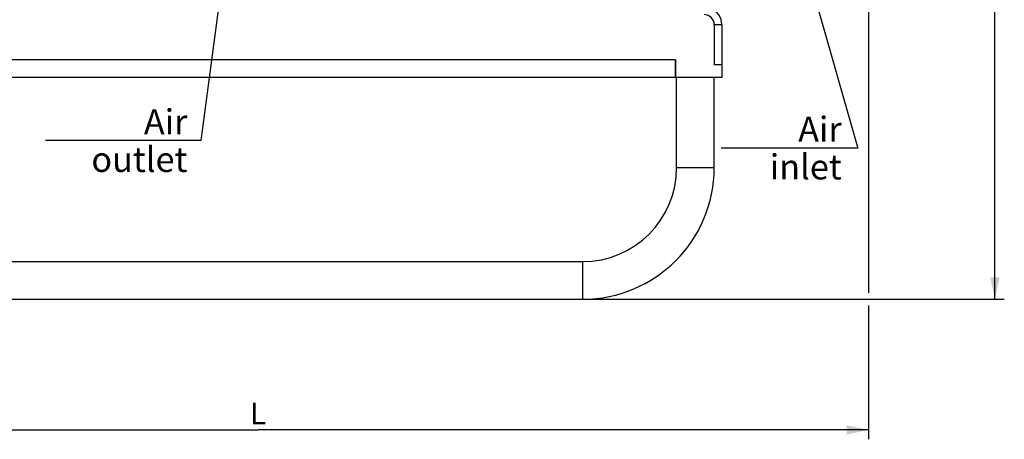
# Model space of a CAD drawing. Units: millimetres. Extents: x 0 to 594, y 0 to 420.
# Drawn here: x 139 to 296, y 174 to 241 of the extents above; entities that cross this region are included whole.
import ezdxf

# ---------------------------------------------------------------- set-up
doc = ezdxf.new("R2010")
doc.units = ezdxf.units.MM
doc.header["$LTSCALE"] = 32.67
doc.layers.get('0').update_dxf_attribs({"linetype": 'CONTINUOUS'})
doc.layers.add('SOLIDES', color=7, linetype='CONTINUOUS')
doc.styles.get("Standard").update_dxf_attribs({"font": 'txt', "width": 0.85})
doc.styles.add('TEXTSTYLE_7', font='arial.ttf')
doc.dimstyles.new('DIMSTYLE_1', dxfattribs={"dimtxt": 3.5, "dimasz": 3.5, "dimexe": 1.5, "dimexo": 1, "dimgap": 0.875, "dimtad": 1, "dimdec": 4, "dimlfac": 5, "dimtxsty": 'STANDARD', "dimblk": '_FILLED', "dimblk1": '_FILLED', "dimblk2": '_FILLED', "dimcen": 0.09, "dimclrt": 5, "dimadec": 0, "dimazin": 0, "dimtp": 0.0001, "dimtm": 0.0001, "dimtfac": 1, "dimtdec": 4, "dimtofl": 0, "dimtmove": 0, "dimatfit": 3, "dimldrblk": '_FILLED', "dimfxl": 1, "dimtolj": 1, "dimarcsym": 0})
doc.dimstyles.get("Standard").update_dxf_attribs({"dimtxt": 3.5, "dimasz": 3.5, "dimexe": 1.5, "dimexo": 1, "dimtad": 1, "dimdec": 4, "dimtxsty": 'STANDARD', "dimblk": '_FILLED', "dimblk1": '_FILLED', "dimblk2": '_FILLED', "dimcen": 0.09, "dimclrt": 5, "dimadec": 0, "dimazin": 0, "dimtol": 1, "dimtp": 0.0001, "dimtm": 0.0001, "dimtfac": 1, "dimtdec": 4, "dimtofl": 0, "dimtmove": 0, "dimatfit": 3, "dimldrblk": '_FILLED', "dimfxl": 1, "dimtolj": 1, "dimarcsym": 0})

# ---------------------------------------------------------------- blocks, each defined once
blk = doc.blocks.new('_FILLED')
at = {"color": 0, "linetype": 'BYBLOCK'}
blk.add_solid([(0, 0), (-1, 0.214), (-1, -0.214)], dxfattribs=at)
blk = doc.blocks.new('*D11')
at = {"color": 2, "linetype": 'CONTINUOUS'}
for p, q in [((273.89, 273.36), (273.89, 197.25)), ((79.29, 230.61), (79.29, 197.36)), ((79.29, 195.02), (79.29, 173.87)), ((273.89, 195.23), (273.89, 173.87)), ((79.29, 175.37), (176.59, 175.37)), ((273.89, 175.37), (176.59, 175.37))]:
    blk.add_line(p, q, dxfattribs=at)
at = {"color": 2, "linetype": 'CONTINUOUS', "xscale": 3.5, "yscale": 3.5, "zscale": 3.5}
for p, rotation in [((79.29, 175.37), 180), ((273.89, 175.37), 360)]:
    blk.add_blockref('_FILLED', p, dxfattribs=dict(at, rotation=rotation))
at = {"color": 5, "linetype": 'CONTINUOUS', "insert": (176.59, 179.74), "char_height": 3.5, "width": 2.975, "attachment_point": 2, "line_spacing_factor": 0.9}
blk.add_mtext('L', dxfattribs=at)
blk = doc.blocks.new('*D12')
at = {"color": 2, "linetype": 'CONTINUOUS'}
for p, q in [((254.32, 369.51), (276.71, 369.51)), ((278.29, 369.51), (295.52, 369.51)), ((294.02, 369.51), (294.02, 282.86)), ((294.02, 196.21), (294.02, 282.86)), ((229.29, 196.21), (295.52, 196.21))]:
    blk.add_line(p, q, dxfattribs=at)
at = {"color": 2, "linetype": 'CONTINUOUS', "xscale": 3.5, "yscale": 3.5, "zscale": 3.5}
for p, rotation in [((294.02, 369.51), 90), ((294.02, 196.21), 270)]:
    blk.add_blockref('_FILLED', p, dxfattribs=dict(at, rotation=rotation))
at = {"color": 5, "linetype": 'CONTINUOUS', "insert": (289.64, 282.86), "char_height": 3.5, "width": 14.875, "attachment_point": 2, "rotation": 90, "line_spacing_factor": 0.9}
blk.add_mtext('866,5', dxfattribs=at)

msp = doc.modelspace()

# ---------------------------------------------------------------- linework, layer by layer
at = {"layer": 'SOLIDES', "color": 9, "linetype": 'CONTINUOUS'}
for p, q in [((250.4897, 240.011582), (249.2897, 240.011582)), ((243.0897, 234.411582), (95.4897, 234.411582)), ((243.2897, 217.211582), (249.2897, 217.211582)), ((228.2897, 202.211582), (228.2897, 196.211582))]:
    msp.add_line(p, q, dxfattribs=at)
at = {"layer": 'SOLIDES', "color": 7, "linetype": 'CONTINUOUS'}
for p, q in [((249.2897, 240.011582), (249.2897, 233.611582)), ((243.1097, 234.411582), (243.0897, 234.411582)), ((243.0897, 234.411582), (243.0897, 231.611582)), ((243.1097, 231.611582), (243.1097, 234.411582)), ((250.4897, 233.611582), (249.2897, 233.611582)), ((250.4897, 233.611582), (250.4897, 231.611582)), ((243.0897, 231.611582), (95.4897, 231.611582)), ((250.4897, 231.611582), (243.1097, 231.611582)), ((243.2897, 217.211582), (243.2897, 231.611582)), ((249.2897, 217.211582), (249.2897, 231.611582)), ((110.2897, 202.211582), (228.2897, 202.211582)), ((110.2897, 196.211582), (228.2897, 196.211582))]:
    msp.add_line(p, q, dxfattribs=at)
at = {"layer": 'SOLIDES', "color": 3, "linetype": 'CONTINUOUS'}
msp.add_line((250.4897, 240.011582), (250.4897, 233.611582), dxfattribs=at)
msp.add_arc((247.6897, 240.011582), 2.8, 0, 90, dxfattribs=at)
at = {"layer": 'SOLIDES', "color": 7, "linetype": 'CONTINUOUS'}
for centre, radius, start, end in [((247.6897, 240.011582), 1.6, 0, 90), ((228.2897, 217.211582), 21, 270, 360), ((228.2897, 217.211582), 15, 270, 360)]:
    msp.add_arc(centre, radius, start, end, dxfattribs=at)

# ---------------------------------------------------------------- texts
at = {"color": 5, "linetype": 'CONTINUOUS', "char_height": 4, "attachment_point": 3, "line_spacing_factor": 0.9, "style": 'TEXTSTYLE_7'}
for s, insert, width in [('Air outlet', (165.329298, 226.513132), 22.00743494), ('Air inlet', (269.60382, 225.331109), 18.58736059)]:
    msp.add_mtext(s, dxfattribs=dict(at, insert=insert, width=width))

# ---------------------------------------------------------------- dimensions: what is measured, and where the dimension line sits
at = {"color": 2, "linetype": 'CONTINUOUS'}
dim = msp.add_linear_dim(base=(294.016488, 369.511583), p1=(228.2897, 196.211582), p2=(253.324006, 369.511583), angle=90, dimstyle='DIMSTYLE_1', dxfattribs=at)
dim.commit()
dim.dimension.update_dxf_attribs({"geometry": '*D12', "text_midpoint": (294.016488, 282.861576), "dimtype": 160})
dim = msp.add_linear_dim(base=(79.2897, 175.367174), p1=(273.8897, 274.357793), p2=(79.2897, 231.611582), angle=180, text='L', dimstyle='DIMSTYLE_1', dxfattribs=at)
dim.commit()
dim.dimension.update_dxf_attribs({"geometry": '*D11', "text_midpoint": (176.589703, 175.367174), "dimtype": 160})

# ---------------------------------------------------------------- leaders
at = {"color": 2, "linetype": 'CONTINUOUS', "annotation_type": 0, "has_hookline": 1, "hookline_direction": 1}
for points, text_width in [([(257.777424, 270.74636), (272.175754, 220.331109), (269.60382, 220.331109)], 18.587361), ([(173.022283, 263.134929), (167.4567, 221.513132), (165.329298, 221.513132)], 22.007435)]:
    msp.add_leader(points, dimstyle='STANDARD', override={"dimtad": 1}, dxfattribs=dict(at, text_width=text_width))

doc.saveas('drawing.dxf')
